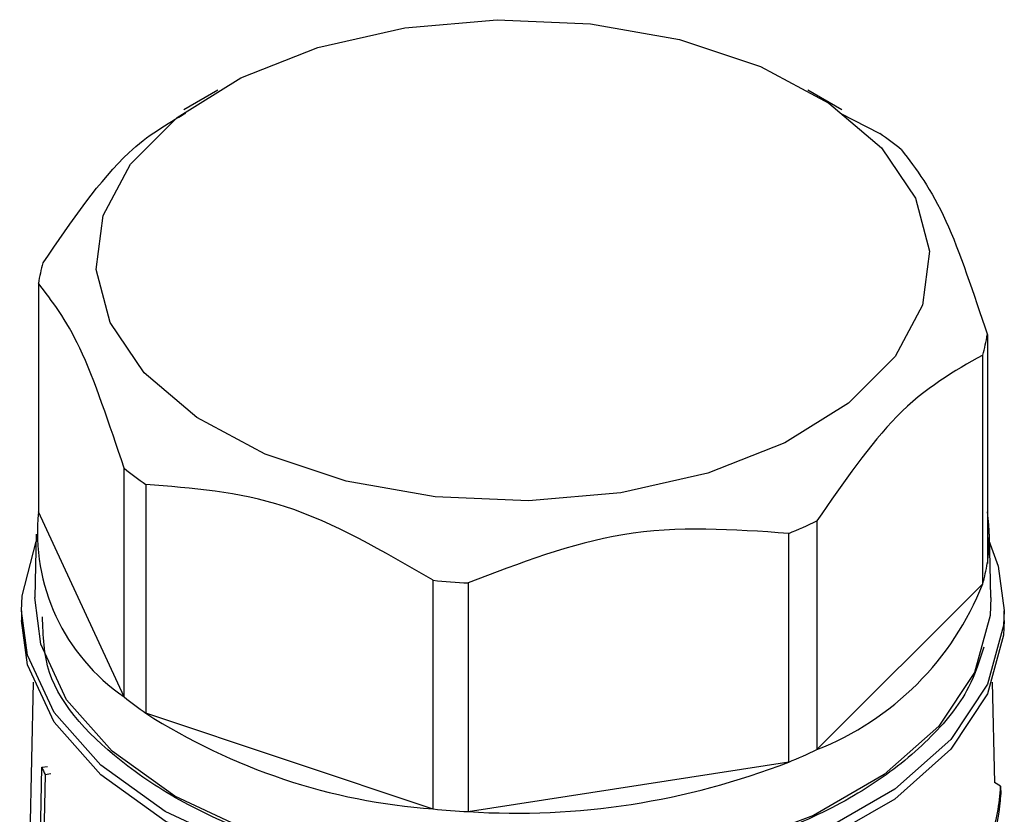
# Model space of a CAD drawing. Units: millimetres. Extents: x 100 to 4164, y 100 to 2870.
# Drawn here: x 3467 to 3490, y 2508 to 2527 of the extents above; entities that cross this region are included whole.
import ezdxf

# ---------------------------------------------------------------- set-up
doc = ezdxf.new("R2010")
doc.units = ezdxf.units.MM
doc.header["$LTSCALE"] = 10

msp = doc.modelspace()

# ---------------------------------------------------------------- linework, layer by layer
at = {"color": 7, "linetype": 'Continuous', "lineweight": 25}
for p, q in [((3471.34, 2525.63), (3470.521, 2525.157)), ((3486.304, 2525.157), (3485.484, 2525.63)), ((3486.262, 2525.075), (3487.213, 2524.591)), ((3467.034, 2520.999), (3467.034, 2515.517)), ((3489.791, 2519.766), (3489.791, 2514.283)), ((3489.679, 2513.796), (3489.679, 2519.278)), ((3469.092, 2511.081), (3469.092, 2516.564)), ((3469.611, 2516.174), (3469.611, 2510.691)), ((3469.092, 2511.081), (3467.034, 2515.517)), ((3485.702, 2515.302), (3485.702, 2509.819)), ((3466.984, 2514.981), (3466.952, 2513.465)), ((3485.027, 2509.52), (3485.027, 2515.002)), ((3489.872, 2513.465), (3489.84, 2514.981)), ((3476.499, 2508.395), (3476.499, 2513.878)), ((3477.344, 2513.814), (3477.344, 2508.331)), ((3489.679, 2513.796), (3485.702, 2509.819)), ((3466.626, 2513.15), (3466.626, 2512.917)), ((3490.198, 2512.917), (3490.198, 2513.15)), ((3466.909, 2511.437), (3466.751, 2504.076)), ((3489.967, 2509.026), (3489.916, 2511.437)), ((3476.499, 2508.395), (3469.611, 2510.691)), ((3485.027, 2509.52), (3477.344, 2508.331)), ((3466.586, 2483.652), (3467.116, 2509.397)), ((3467.116, 2509.397), (3467.254, 2509.418)), ((3467.197, 2509.222), (3467.335, 2509.243)), ((3467.197, 2509.222), (3467.132, 2506.074)), ((3490.106, 2508.945), (3489.965, 2509.027)), ((3490.106, 2508.945), (3490.111, 2508.74))]:
    msp.add_line(p, q, dxfattribs=at)
at = {"color": 7, "linetype": 'Continuous', "lineweight": 25, "flags": 128}
for points in [[(3475.824, 2527.125), (3478.038, 2527.318), (3480.271, 2527.221), (3482.411, 2526.84), (3484.35, 2526.194), (3485.992, 2525.315), (3487.253, 2524.246), (3488.071, 2523.043), (3488.405, 2521.765), (3488.238, 2520.476), (3487.578, 2519.24), (3486.458, 2518.121), (3484.935, 2517.173), (3483.085, 2516.445), (3481, 2515.973), (3478.786, 2515.78), (3476.553, 2515.877), (3474.413, 2516.258), (3472.474, 2516.904), (3470.832, 2517.783), (3469.571, 2518.851), (3468.753, 2520.055), (3468.419, 2521.333), (3468.586, 2522.622), (3469.246, 2523.857), (3470.366, 2524.977), (3471.889, 2525.925), (3473.739, 2526.653), (3475.824, 2527.125)], [(3489.791, 2514.923), (3490.053, 2514.215), (3490.198, 2513.152)], [(3466.626, 2513.146), (3466.643, 2513.506), (3466.981, 2514.806)], [(3489.872, 2513.465), (3489.857, 2513.037), (3489.483, 2511.671), (3488.624, 2510.38), (3487.319, 2509.22), (3485.625, 2508.242), (3483.615, 2507.488), (3481.378, 2506.993), (3479.012, 2506.776), (3476.619, 2506.849), (3474.305, 2507.207), (3472.17, 2507.835), (3470.308, 2508.705), (3468.8, 2509.78), (3467.712, 2511.012), (3467.092, 2512.349), (3466.952, 2513.465)], [(3490.198, 2513.152), (3490.182, 2512.794), (3489.796, 2511.389), (3488.913, 2510.061), (3487.571, 2508.868), (3485.829, 2507.863), (3483.763, 2507.088), (3481.462, 2506.578), (3479.029, 2506.356), (3476.568, 2506.43), (3474.188, 2506.798), (3471.993, 2507.444), (3470.078, 2508.339), (3468.528, 2509.445), (3467.409, 2510.712), (3466.771, 2512.086), (3466.626, 2513.146)], [(3490.198, 2512.917), (3490.182, 2512.561), (3489.796, 2511.156), (3488.913, 2509.828), (3487.571, 2508.635), (3485.829, 2507.629), (3483.763, 2506.855), (3481.462, 2506.345), (3479.029, 2506.123), (3476.568, 2506.197), (3474.188, 2506.565), (3471.993, 2507.211), (3470.078, 2508.106), (3468.528, 2509.211), (3467.409, 2510.479), (3466.771, 2511.853), (3466.626, 2512.917)]]:
    msp.add_lwpolyline(points, dxfattribs=at)
at = {"color": 7, "linetype": 'Continuous', "lineweight": 25}
for centre, radius, start, end in [((3482.215, 2517.407), 8.752, 50.9197, 55.1693), ((3470.989, 2520.354), 4.008, 163.5764, 170.73), ((3485.835, 2520.411), 4.008, 343.5764, 350.73), ((3474.609, 2523.358), 8.752, 230.9197, 235.1693), ((3471.808, 2515.038), 4.799, 174.2695, 235.5274), ((3486.009, 2514.9), 3.832, 350.7379, 9.2621), ((3480.13, 2526.97), 12.931, 292.254, 295.5297), ((3485.835, 2514.929), 4.008, 343.5764, 350.73), ((3478.395, 2533.241), 19.455, 264.4065, 266.9011), ((3483.138, 2516.361), 7.027, 291.4069, 338.5869), ((3474.609, 2517.875), 8.752, 230.9197, 235.1693), ((3477.569, 2523.086), 14.729, 237.2979, 265.8359), ((3480.13, 2521.487), 12.931, 292.254, 295.5297), ((3478.492, 2526.339), 18.044, 266.3528, 291.2333), ((3471.41, 2511.284), 4.69, 203.7183, 206.0786), ((3486.043, 2509.084), 4.066, 339.793, 358.0481), ((3486.082, 2508.876), 4.031, 342.2166, 358.0638), ((3478.395, 2527.758), 19.455, 264.4065, 266.9011)]:
    msp.add_arc(centre, radius, start, end, dxfattribs=at)
for points, knots in [([(3467.145, 2521.487), (3467.831, 2522.488), (3468.975, 2524.156), (3470.115, 2524.816), (3470.57, 2525.079)], [0, 0, 0, 0, 0.6002, 1, 1, 1, 1]), ([(3487.732, 2524.201), (3488.087, 2523.734), (3488.775, 2522.829), (3489.46, 2520.764), (3489.791, 2519.766)], [0, 0, 0, 0, 0.516885, 1, 1, 1, 1]), ([(3469.092, 2516.564), (3468.737, 2517.627), (3468.05, 2519.685), (3467.365, 2520.571), (3467.034, 2520.999)], [0, 0, 0, 0, 0.516885, 1, 1, 1, 1]), ([(3489.679, 2519.278), (3488.993, 2518.89), (3487.665, 2518.139), (3486.342, 2516.226), (3485.702, 2515.302)], [0, 0, 0, 0, 0.516885, 1, 1, 1, 1]), ([(3476.499, 2513.878), (3475.31, 2514.572), (3473.011, 2515.915), (3470.718, 2516.09), (3469.611, 2516.174)], [0, 0, 0, 0, 0.5168845, 1, 1, 1, 1]), ([(3485.027, 2515.002), (3483.701, 2515.095), (3481.136, 2515.275), (3478.579, 2514.29), (3477.344, 2513.814)], [0, 0, 0, 0, 0.516885, 1, 1, 1, 1]), ([(3489.705, 2512.278), (3489.603, 2511.953), (3489.359, 2511.178), (3488.432, 2510.042), (3487.055, 2508.932), (3484.823, 2507.758), (3481.461, 2506.816), (3477.731, 2506.661), (3474.784, 2507.035), (3472.622, 2507.593), (3470.697, 2508.396), (3468.692, 2509.682), (3467.181, 2511.267), (3467.146, 2512.553), (3467.134, 2513.004)], [0, 0, 0, 0, 0.051247, 0.122177, 0.193107, 0.262563, 0.391587, 0.520611, 0.590067, 0.660997, 0.731927, 0.801383, 0.930407, 1, 1, 1, 1])]:
    msp.add_open_spline(points, degree=3, knots=knots, dxfattribs=at)

doc.saveas('drawing.dxf')
